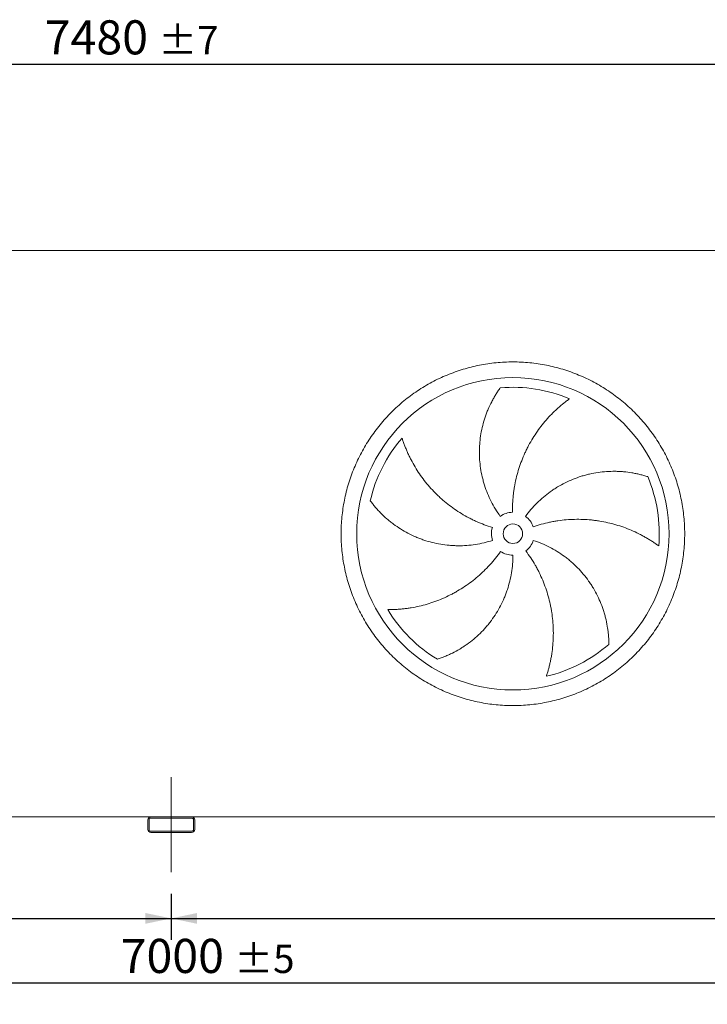
# Model space of a CAD drawing. Units: millimetres. Extents: x 161 to 11423, y 106 to 7993.
# Drawn here: x 4516 to 6278, y 2076 to 4598 of the extents above; entities that cross this region are included whole.
import ezdxf

# ---------------------------------------------------------------- set-up
doc = ezdxf.new("R2010")
doc.units = ezdxf.units.MM
doc.header["$LTSCALE"] = 55
doc.linetypes.add('SLD-Center', pattern=[19.05, 15.24, -1.27, 1.27, -1.27])
doc.linetypes.add('SLD-Solid', pattern=[0])
doc.layers.add('GEOMETRY', color=7, linetype='SLD-Solid')
doc.styles.add('SLDTEXTSTYLE0', font='TXT', dxfattribs={"width": 0.605})
doc.dimstyles.new('SLDDIMSTYLE0', dxfattribs={"dimtxt": 84.7545166015625, "dimasz": 66, "dimexe": 0, "dimexo": 0.0625, "dimgap": 21.18862915039062, "dimtad": 1, "dimdec": 0, "dimrnd": 1e-09, "dimzin": 12, "dimdsep": 46, "dimtxsty": 'SLDTEXTSTYLE0', "dimsah": 1, "dimcen": 0.09, "dimadec": 0, "dimazin": 3, "dimtfac": 1, "dimtdec": 0, "dimtofl": 0, "dimtmove": 0, "dimatfit": 3, "dimfxl": 1, "dimfrac": 2, "dimtolj": 1, "dimtzin": 12, "dimarcsym": 0})
doc.dimstyles.new('SLDDIMSTYLE1', dxfattribs={"dimtxt": 84.7545166015625, "dimasz": 66, "dimexe": 0, "dimexo": 0.0625, "dimgap": 21.18862915039062, "dimtad": 1, "dimdec": 0, "dimrnd": 1e-09, "dimzin": 12, "dimdsep": 46, "dimtxsty": 'SLDTEXTSTYLE0', "dimsah": 1, "dimcen": 0.09, "dimadec": 0, "dimazin": 3, "dimtol": 1, "dimtp": 5, "dimtm": 5, "dimtfac": 1, "dimtdec": 0, "dimtofl": 0, "dimtmove": 0, "dimatfit": 3, "dimfxl": 1, "dimfrac": 2, "dimtolj": 1, "dimarcsym": 0})
doc.dimstyles.new('SLDDIMSTYLE3', dxfattribs={"dimtxt": 84.7545166015625, "dimasz": 66, "dimexe": 0, "dimexo": 0.0625, "dimgap": 21.18862915039062, "dimtad": 1, "dimdec": 0, "dimrnd": 1e-09, "dimzin": 12, "dimdsep": 46, "dimtxsty": 'SLDTEXTSTYLE0', "dimsah": 1, "dimcen": 0.09, "dimadec": 0, "dimazin": 3, "dimtol": 1, "dimtp": 7, "dimtm": 7, "dimtfac": 1, "dimtdec": 0, "dimtofl": 0, "dimtmove": 0, "dimatfit": 3, "dimfxl": 1, "dimfrac": 2, "dimtolj": 1, "dimarcsym": 0})

# ---------------------------------------------------------------- blocks, each defined once
blk = doc.blocks.new('_D_12')
at = {"layer": 'GEOMETRY'}
for p, q in [((1404.6741983464, 2359.482222568945), (1404.674198346403, 2076.482222568901)), ((8404.674198346393, 2359.482222569019), (8404.674198346396, 2076.482222568977)), ((1404.674198346402, 2131.482222568901), (8404.674198346396, 2131.482222568977))]:
    blk.add_line(p, q, dxfattribs=at)
for points in [[(1404.674198346402, 2131.482222568901), (1470.674198346402, 2117.732222568902), (1470.674198346402, 2145.232222568902)], [(8404.674198346396, 2131.482222568977), (8338.674198346396, 2145.232222568976), (8338.674198346396, 2117.732222568976)]]:
    blk.add_solid(points, dxfattribs=at)
at = {"layer": 'GEOMETRY', "attachment_point": 1, "style": 'SLDTEXTSTYLE0'}
for s, insert, char_height in [('7000', (4775.099991140283, 2244.033949597779), 87.31249999999999), ('±5', (5066.141667095341, 2229.398418174045), 72.76041666666667)]:
    blk.add_mtext(s, dxfattribs=dict(at, insert=insert, char_height=char_height))
blk = doc.blocks.new('_D_15')
at = {"layer": 'GEOMETRY'}
for p, q in [((1039.674198346378, 4061.482222568941), (1039.674198346373, 4538.754635928502)), ((8519.674198346376, 4061.48222256902), (8519.674198346373, 4538.754635928575)), ((1039.674198346374, 4483.754635928502), (8519.674198346373, 4483.754635928575))]:
    blk.add_line(p, q, dxfattribs=at)
for points in [[(1039.674198346374, 4483.754635928502), (1105.674198346374, 4470.004635928503), (1105.674198346373, 4497.504635928503)], [(8519.674198346373, 4483.754635928575), (8453.674198346373, 4497.504635928574), (8453.674198346373, 4470.004635928574)]]:
    blk.add_solid(points, dxfattribs=at)
at = {"layer": 'GEOMETRY', "attachment_point": 1, "style": 'SLDTEXTSTYLE0'}
for s, insert, char_height in [('7480', (4580.593606790691, 4596.306362957379), 87.31249999999999), ('±7', (4871.635282745749, 4581.670831533645), 72.76041666666667)]:
    blk.add_mtext(s, dxfattribs=dict(at, insert=insert, char_height=char_height))
blk = doc.blocks.new('_D_16')
at = {"layer": 'GEOMETRY'}
for p, q in [((1404.6741983464, 2359.482222568945), (1404.674198346401, 2241.482222568921)), ((4904.674198346395, 2359.482222568982), (4904.674198346396, 2241.482222568959)), ((1404.6741983464, 2296.482222568921), (4904.674198346396, 2296.482222568959))]:
    blk.add_line(p, q, dxfattribs=at)
for points in [[(1404.6741983464, 2296.482222568921), (1470.674198346401, 2282.732222568922), (1470.6741983464, 2310.232222568922)], [(4904.674198346396, 2296.482222568959), (4838.674198346396, 2310.232222568958), (4838.674198346396, 2282.732222568958)]]:
    blk.add_solid(points, dxfattribs=at)
at = {"layer": 'GEOMETRY', "insert": (3042.005108069287, 2409.03394959778), "char_height": 87.31249999999999, "attachment_point": 1, "style": 'SLDTEXTSTYLE0'}
blk.add_mtext('3500', dxfattribs=at)
blk = doc.blocks.new('_D_17')
at = {"layer": 'GEOMETRY'}
for p, q in [((4904.674198346395, 2359.482222568982), (4904.674198346396, 2241.48222256892)), ((8404.674198346393, 2359.482222569019), (8404.674198346394, 2241.482222568959)), ((4904.674198346396, 2296.48222256892), (8404.674198346394, 2296.482222568959))]:
    blk.add_line(p, q, dxfattribs=at)
for points in [[(4904.674198346396, 2296.48222256892), (4970.674198346396, 2282.732222568921), (4970.674198346396, 2310.232222568921)], [(8404.674198346394, 2296.482222568959), (8338.674198346394, 2310.232222568958), (8338.674198346394, 2282.732222568958)]]:
    blk.add_solid(points, dxfattribs=at)
at = {"layer": 'GEOMETRY', "insert": (6542.005108069287, 2409.033949597779), "char_height": 87.31249999999999, "attachment_point": 1, "style": 'SLDTEXTSTYLE0'}
blk.add_mtext('3500', dxfattribs=at)

msp = doc.modelspace()

# ---------------------------------------------------------------- linework, layer by layer
at = {"color": 7, "linetype": 'SLD-Solid', "lineweight": 15}
for p, q in [((6614.674198346379, 4006.482222569), (3194.674198346379, 4006.482222568963)), ((4852.674198346393, 2556.482222568981), (1456.674198346394, 2556.482222568945)), ((4844.674198346394, 2548.482222568981), (4844.674198346394, 2524.482222568981)), ((4847.674198346394, 2548.482222568981), (4847.674198346394, 2524.482222568981)), ((4956.674198346394, 2556.482222568982), (4852.674198346393, 2556.482222568981)), ((4956.674198346394, 2553.482222568982), (4852.674198346393, 2553.482222568981)), ((8352.674198346393, 2556.482222569018), (4956.674198346394, 2556.482222568982)), ((4961.674198346394, 2524.482222568982), (4961.674198346393, 2548.482222568982)), ((4964.674198346394, 2524.482222568982), (4964.674198346394, 2548.482222568982)), ((4852.674198346394, 2519.482222568981), (4956.674198346394, 2519.482222568982)), ((4852.674198346394, 2516.482222568981), (4956.674198346394, 2516.482222568982))]:
    msp.add_line(p, q, dxfattribs=at)
for radius in [400, 25]:
    msp.add_circle((5779.674198346386, 3281.48222256899), radius, dxfattribs=at)
for centre, radius, start, end in [((5779.674198346386, 3281.48222256899), 375.0000000000013, 67.20582513006995, 94.95167451904253), ((5779.674198346386, 3281.48222256899), 375.0000000000007, 139.2058251300699, 166.9516745190426), ((5779.674198346386, 3281.48222256899), 375.0000000000015, 355.2058251300708, 22.95167451904256), ((5779.674198346386, 3281.48222256899), 55.00000000000036, 91.00000000000036, 126.0000000000005), ((5779.674198346386, 3281.48222256899), 55.0000000000004, 19.00000000000045, 54.00000000000157), ((5779.674198346386, 3281.48222256899), 55.00000000000028, 163.0000000000003, 198.0000000000009), ((5779.674198346386, 3281.48222256899), 55.0000000000005, 307.0000000000019, 342.0000000000019), ((5779.674198346386, 3281.48222256899), 55, 235.0000000000018, 270.0000000000027), ((5779.674198346386, 3281.48222256899), 375.0000000000005, 211.2058251300708, 238.9516745190434), ((5779.674198346386, 3281.48222256899), 375.0000000000007, 283.2058251300709, 310.9516745190433), ((4852.674198346393, 2548.482222568981), 8, 90, 180), ((4852.674198346393, 2548.482222568981), 5, 90, 180), ((4956.674198346394, 2548.482222568982), 8, 0, 90), ((4956.674198346394, 2548.482222568982), 5, 0, 90), ((4852.674198346394, 2524.482222568981), 8, 180.0000000000041, 270.0000000000008), ((4852.674198346394, 2524.482222568981), 5.000000000000455, 180.0000000000061, 270.0000000000008), ((4956.674198346394, 2524.482222568982), 5, 270.0000000000008, 0), ((4956.674198346394, 2524.482222568982), 8, 270.0000000000008, 0)]:
    msp.add_arc(centre, radius, start, end, dxfattribs=at)
for points, knots in [([(5339.674198346387, 3281.482222568986), (5339.674237941243, 3295.881597667605), (5341.078906370973, 3324.680171519407), (5347.439843119219, 3367.458895858773), (5357.933715151461, 3409.415624675416), (5372.518242101933, 3450.131379817583), (5390.995901419915, 3489.234909578759), (5413.243450023092, 3526.323019440828), (5438.994783981668, 3561.070374231977), (5468.050384129684, 3593.105564796468), (5500.085785881492, 3622.161422961879), (5534.832846529642, 3647.91259991099), (5571.921213745096, 3670.160361079646), (5611.024424776656, 3688.637921133083), (5651.740472296409, 3703.222616298748), (5693.697119229083, 3713.716477187164), (5736.47615218561, 3720.077624700954), (5779.673864608107, 3722.184513235648), (5822.871908762553, 3720.077657769632), (5865.650622810675, 3713.716607405984), (5907.607601551692, 3703.22271423048), (5948.323355235777, 3688.638176571214), (5987.426885403136, 3670.160520117424), (6024.514995158758, 3647.912970751954), (6059.262350021141, 3622.161636996212), (6091.297540575677, 3593.106036768162), (6120.353398742614, 3561.070635022026), (6146.104575696187, 3526.32357437477), (6168.352336857295, 3489.235207171429), (6186.829896909333, 3450.131996142663), (6201.41459207215, 3409.415948621477), (6211.908452961185, 3367.459301710353), (6218.269600470456, 3324.680268750023), (6220.376489013018, 3281.482556348457), (6218.269633555087, 3238.284512172472), (6211.908583187232, 3195.505798130417), (6201.414690011234, 3153.548819368752), (6186.830152346979, 3112.833065678349), (6168.352495895746, 3073.729535503384), (6146.104946530088, 3036.641425755726), (6120.353612768711, 3001.89407090775), (6091.29801256317, 2969.858880356188), (6059.262610817016, 2940.803022177737), (6024.515550173345, 2915.051845233918), (5987.427182955168, 2892.804084065908), (5948.323971940747, 2874.326524014592), (5907.607924412321, 2859.741828844117), (5865.65127748814, 2849.247967956361), (5822.872244516036, 2842.886820433543), (5779.674532092059, 2840.77993190321), (5736.476487929121, 2842.886787367412), (5693.697773873183, 2849.247837734495), (5651.740795132189, 2859.741730906812), (5611.025041435253, 2874.326268576322), (5571.921511275697, 2892.803925027748), (5534.833401523299, 2915.051474392169), (5500.086046676409, 2940.802808146913), (5468.050856136323, 2969.858408362903), (5438.994997907802, 3001.893810099982), (5413.243821170533, 3036.640870767492), (5390.996059240464, 3073.729237878615), (5372.518502060796, 3112.832449271726), (5357.933796157697, 3153.548495375619), (5347.439914135332, 3195.505392211785), (5341.078652979427, 3238.284414918542), (5339.674158751985, 3267.083012121343), (5339.674198346388, 3281.482222568986)], [0, 0, 0, 0, 0.01562508934358785, 0.03124999736222384, 0.04687481609110559, 0.06249999736218761, 0.07812481609550868, 0.09374999736225723, 0.1093748160789634, 0.1249999973620188, 0.1406248160614864, 0.1562499973620792, 0.1718748160733048, 0.1874999973621237, 0.2031248160772494, 0.2187499973621083, 0.2343748160730091, 0.249999997362073, 0.2656248160687194, 0.2812499973620576, 0.2968748160623616, 0.3124999973620032, 0.3281248160556368, 0.3437499973619837, 0.3593748160710225, 0.374999997362142, 0.3906248160762122, 0.4062499973620245, 0.4218748160724713, 0.4374999973620972, 0.4531248160734603, 0.4687499973620251, 0.4843748160502422, 0.4999999973618638, 0.5156248160466024, 0.5312499973619808, 0.5468748160560585, 0.562499997361946, 0.5781248160637568, 0.593749997362046, 0.6093748160630349, 0.6249999973619296, 0.6406248160579682, 0.6562499973619879, 0.6718748160624458, 0.6874999973619638, 0.7031248160590667, 0.7187499973619459, 0.7343748160637505, 0.749999997362, 0.7656248160697442, 0.7812499973619946, 0.796874816071275, 0.8124999973620055, 0.8281248160724731, 0.8437499973619971, 0.8593748160680956, 0.8749999973619543, 0.8906248160667525, 0.9062499973619752, 0.9218748160591934, 0.9374999973618722, 0.9531248160572572, 0.9687499973619473, 0.9843750893229305, 1, 1, 1, 1]), ([(5747.3460094703, 3325.978157259613), (5742.904774574604, 3332.090992674616), (5738.742681257096, 3338.339043118898), (5730.958584159111, 3351.096536991269), (5727.336622721304, 3357.606001455041), (5720.625618304128, 3370.88254886992), (5717.536583147219, 3377.649636553715), (5711.894387523812, 3391.44246285412), (5709.341202304679, 3398.468191042501), (5706.492978784449, 3407.415711897752), (5705.939957941423, 3409.215482896896), (5704.872713630238, 3412.817592142638), (5704.358187694594, 3414.620728369151), (5702.871317258359, 3420.036292661342), (5701.955656312408, 3423.654874102824), (5699.431674785582, 3434.534606420154), (5698.046013342559, 3441.819716322073), (5695.85737192104, 3456.451285187592), (5695.054413866972, 3463.797751344651), (5694.030658359346, 3478.550331621385), (5693.809852096986, 3485.956452344077), (5693.903922849262, 3495.250720725408), (5693.941267278377, 3497.111406564941), (5694.053280007888, 3500.836430497463), (5694.127913806924, 3502.698375303205), (5694.40654767537, 3508.265636746718), (5694.66544358376, 3511.959087164317), (5695.656948856918, 3522.985558519442), (5696.604087730555, 3530.264811892819), (5699.053759532657, 3544.67874980282), (5700.556350203665, 3551.813452517462), (5704.10873580407, 3565.933381996918), (5706.158587500583, 3572.918655369205), (5709.642801635791, 3583.277243647284), (5710.873121802584, 3586.711821844701), (5713.468067276299, 3593.532526930685), (5714.825457484237, 3596.899826773267), (5719.070254156713, 3606.871837621217), (5722.130529743426, 3613.347197525657), (5727.036340644496, 3622.790200402042), (5728.724141242007, 3625.89274446667), (5732.198561742309, 3632.003773119971), (5733.985220418939, 3635.012289056789), (5737.649338577821, 3640.929387492217), (5739.526874109034, 3643.838034941914), (5743.361285590134, 3649.546076762478), (5745.318333224751, 3652.345624472838), (5747.305892360041, 3655.082667921475)], [0, 0, 0, 0, 0.06250000000000056, 0.06250000000000056, 0.1250000000000011, 0.1250000000000011, 0.1875000000000016, 0.1875000000000016, 0.2500000000000021, 0.2500000000000021, 0.2656250000000022, 0.2656250000000022, 0.2812500000000023, 0.2812500000000023, 0.3125000000000028, 0.3125000000000028, 0.3750000000000038, 0.3750000000000038, 0.4375000000000048, 0.4375000000000048, 0.5000000000000059, 0.5000000000000059, 0.515625000000006, 0.515625000000006, 0.5312500000000062, 0.5312500000000062, 0.5625000000000057, 0.5625000000000057, 0.6250000000000048, 0.6250000000000048, 0.6875000000000041, 0.6875000000000041, 0.7500000000000034, 0.7500000000000034, 0.7812500000000042, 0.7812500000000042, 0.8125000000000051, 0.8125000000000051, 0.8750000000000033, 0.8750000000000033, 0.9062500000000024, 0.9062500000000024, 0.9375000000000017, 0.9375000000000017, 0.9687500000000008, 0.9687500000000008, 1, 1, 1, 1]), ([(5924.9573961254, 3627.195676809788), (5922.376634839741, 3625.348573916235), (5919.7825056237, 3623.438673766218), (5914.595194938503, 3619.505321768816), (5912.001757964075, 3617.481740905595), (5906.832282891507, 3613.327477001846), (5904.256134474433, 3611.196740680452), (5899.132458354631, 3606.832013085394), (5896.58487585377, 3604.597996671443), (5891.526529766918, 3600.028987019134), (5889.015736024255, 3597.693980814907), (5884.037319412974, 3592.92422238935), (5881.568109981815, 3590.487864436738), (5874.242996307727, 3583.040034179452), (5869.505404024735, 3577.926666757483), (5860.334662567145, 3567.414621325583), (5855.901380124749, 3562.015885568936), (5847.348815731149, 3550.938643827252), (5843.229465993672, 3545.260114452746), (5831.356810917839, 3527.807037011827), (5824.087411559127, 3515.61683272364), (5816.692257751897, 3501.260219995156), (5815.881564656229, 3499.656176440661), (5814.287715675026, 3496.441380417483), (5813.503833560782, 3494.829234310393), (5811.19114570588, 3489.978659373219), (5809.701290173387, 3486.726097859844), (5805.386483986574, 3476.912593823199), (5802.716162873359, 3470.295889614787), (5795.320201092059, 3450.226210136258), (5791.207355877485, 3436.554545289433), (5786.288696661876, 3415.607132926579), (5784.858113982811, 3408.551124610524), (5783.033961265838, 3397.854482411656), (5782.479031008115, 3394.265666138677), (5781.482703387126, 3387.083512803488), (5781.040772820252, 3383.487938291887), (5779.111180510463, 3365.487745562634), (5778.460473746389, 3351.016458333162), (5778.714315992335, 3336.473845802592)], [0, 0, 0, 0, 0.0312499999999952, 0.0312499999999952, 0.0624999999999904, 0.0624999999999904, 0.0937499999999856, 0.0937499999999856, 0.1249999999999808, 0.1249999999999808, 0.156249999999976, 0.156249999999976, 0.1874999999999712, 0.1874999999999712, 0.2499999999999667, 0.2499999999999667, 0.3124999999999622, 0.3124999999999622, 0.3749999999999577, 0.3749999999999577, 0.4999999999999482, 0.4999999999999482, 0.515624999999949, 0.515624999999949, 0.53124999999995, 0.53124999999995, 0.5624999999999515, 0.5624999999999515, 0.624999999999958, 0.624999999999958, 0.7499999999999707, 0.7499999999999707, 0.812499999999977, 0.812499999999977, 0.8437499999999809, 0.8437499999999809, 0.8749999999999848, 0.8749999999999848, 1, 1, 1, 1]), ([(5495.776142030621, 3526.486087069391), (5496.735342178108, 3523.460851047197), (5497.750135147896, 3520.403495948254), (5499.888008039076, 3514.254597706994), (5501.011131706355, 3511.162771696637), (5503.364615813003, 3504.962570597669), (5504.594992835065, 3501.854074124825), (5507.162792461509, 3495.63239356101), (5508.500222042166, 3492.519149585144), (5511.282493540743, 3486.296474947542), (5512.727338471009, 3483.187011598431), (5515.725232964828, 3476.978319626881), (5517.279319394788, 3473.877085895542), (5522.099042282219, 3464.608982682476), (5525.498147161228, 3458.523147238314), (5532.661781507411, 3446.552853131714), (5536.426324712965, 3440.668249879355), (5544.318519910859, 3429.111221832808), (5548.446173200803, 3423.438725342302), (5561.376184043609, 3406.753861833321), (5570.723389326116, 3396.073271913715), (5582.092111211019, 3384.603625381585), (5583.367129342157, 3383.336933712174), (5585.932055626899, 3380.827666647998), (5587.22306479238, 3379.583969910736), (5591.121575844308, 3375.885562968098), (5593.754554987551, 3373.4635293727), (5601.754403510132, 3366.32736531049), (5607.222088559517, 3361.743064968014), (5624.024010127358, 3348.507215291115), (5635.755597001997, 3340.370890270213), (5654.157820742052, 3329.219860963472), (5660.426409070377, 3325.678869502334), (5670.03582614621, 3320.638552951942), (5673.277510368083, 3319.001777696207), (5679.800261931694, 3315.834806383118), (5683.083292445279, 3314.303411809117), (5699.606216219064, 3306.905895013736), (5713.168148789377, 3301.815162421178), (5727.077436768419, 3297.562666328741)], [0, 0, 0, 0, 0.03124999999999407, 0.03124999999999407, 0.06249999999998813, 0.06249999999998813, 0.09374999999998221, 0.09374999999998221, 0.1249999999999763, 0.1249999999999763, 0.1562499999999703, 0.1562499999999703, 0.1874999999999644, 0.1874999999999644, 0.2499999999999561, 0.2499999999999561, 0.3124999999999478, 0.3124999999999478, 0.3749999999999394, 0.3749999999999394, 0.4999999999999226, 0.4999999999999226, 0.5156249999999231, 0.5156249999999231, 0.5312499999999236, 0.5312499999999236, 0.56249999999993, 0.56249999999993, 0.6249999999999369, 0.6249999999999369, 0.7499999999999509, 0.7499999999999509, 0.8124999999999547, 0.8124999999999547, 0.8437499999999599, 0.8437499999999599, 0.8749999999999653, 0.8749999999999653, 1, 1, 1, 1]), ([(5812.002387222471, 3325.978157259613), (5816.44362211817, 3332.090992674616), (5821.099713640062, 3337.980132414655), (5830.82739302983, 3349.325531095366), (5835.899013988442, 3354.781756266145), (5846.451946507031, 3365.266979525808), (5851.93326498534, 3370.295971637572), (5863.307487983244, 3379.924236278712), (5869.200374936026, 3384.523529126745), (5876.82982347857, 3389.997286667322), (5878.370614576404, 3391.079400568448), (5881.46662741767, 3393.207523197608), (5883.022514617503, 3394.25406617867), (5887.713554093775, 3397.341665396355), (5890.872074760054, 3399.330713866667), (5900.439361890722, 3405.093185125069), (5906.939720200523, 3408.662250235416), (5920.178841719854, 3415.265175354999), (5926.91761854579, 3418.299016735763), (5940.631798300205, 3423.831464098773), (5947.607204786455, 3426.330080499137), (5956.475648755844, 3429.112700777303), (5958.256806211551, 3429.652167660256), (5961.834128332936, 3430.696732923549), (5963.628006185678, 3431.201124550202), (5969.008889060006, 3432.65650639213), (5972.601572382745, 3433.551620698331), (5983.394761796197, 3436.016010184077), (5990.610425158696, 3437.364640585203), (6005.075884950966, 3439.489016025084), (6012.325716512487, 3440.264711764736), (6026.85231497465, 3441.249490459605), (6034.129143743638, 3441.45853382859), (6045.057428004944, 3441.345829086792), (6048.704095820385, 3441.237068106544), (6055.992854088991, 3440.876842089526), (6059.614803188847, 3440.626440163628), (6070.410463395817, 3439.670919448027), (6077.514573792057, 3438.761420664791), (6088.011382150656, 3437.013765606352), (6091.483635968162, 3436.367310691648), (6098.369224570348, 3434.951352141471), (6101.782601150662, 3434.18182131699), (6108.542370955729, 3432.525521839447), (6111.888849453057, 3431.638700930511), (6118.502418132875, 3429.755840832415), (6121.769707203388, 3428.759685745875), (6124.98697976073, 3427.715197618706)], [0, 0, 0, 0, 0.06249999999999818, 0.06249999999999818, 0.1249999999999964, 0.1249999999999964, 0.1874999999999946, 0.1874999999999946, 0.2499999999999927, 0.2499999999999927, 0.2656249999999967, 0.2656249999999967, 0.2812500000000006, 0.2812500000000006, 0.3125000000000085, 0.3125000000000085, 0.3750000000000182, 0.3750000000000182, 0.4375000000000279, 0.4375000000000279, 0.5000000000000375, 0.5000000000000375, 0.5156250000000364, 0.5156250000000364, 0.5312500000000353, 0.5312500000000353, 0.562500000000033, 0.562500000000033, 0.6250000000000284, 0.6250000000000284, 0.687500000000024, 0.687500000000024, 0.7500000000000194, 0.7500000000000194, 0.7812500000000171, 0.7812500000000171, 0.8125000000000148, 0.8125000000000148, 0.8750000000000099, 0.8750000000000099, 0.9062500000000074, 0.9062500000000074, 0.9375000000000049, 0.9375000000000049, 0.9687500000000024, 0.9687500000000024, 1, 1, 1, 1]), ([(5727.366089950153, 3264.486287878368), (5720.180020936892, 3262.151392517471), (5712.951614280434, 3260.123760315423), (5698.413098312378, 3256.662926459105), (5691.102982079261, 3255.229771575496), (5676.402420732207, 3252.949905871478), (5669.011973534486, 3252.103203953152), (5654.150681870139, 3250.999374766585), (5646.67983967236, 3250.742220734689), (5637.290092186759, 3250.798335197705), (5635.407515411443, 3250.828540946018), (5631.651909311568, 3250.926644261917), (5629.778027595416, 3250.994500755186), (5624.168051652681, 3251.253904338335), (5620.443621399631, 3251.501262189918), (5609.316427898408, 3252.462835292127), (5601.959683719919, 3253.396215712944), (5587.367907412905, 3255.836097460988), (5580.132875218012, 3257.342621862486), (5565.785979763717, 3260.927770532258), (5558.674107502397, 3263.006388463304), (5549.863802455265, 3265.967941945363), (5548.105725126039, 3266.578442153627), (5544.597630678666, 3267.83606828954), (5542.849879050437, 3268.482421838013), (5537.641201377224, 3270.467796792432), (5534.208524525423, 3271.855360380069), (5524.028119070806, 3276.205704967767), (5517.397819724281, 3279.355900564111), (5504.446340366991, 3286.139828664341), (5498.125160911331, 3289.773621701964), (5485.794057491365, 3297.51543934415), (5479.78410674272, 3301.623532339949), (5471.009185241055, 3308.138196713066), (5468.122897105737, 3310.369643756337), (5462.437903338841, 3314.945297343731), (5459.654867523483, 3317.276805022659), (5451.482635935436, 3324.395367378474), (5446.269879866723, 3329.306858672042), (5438.805029387364, 3336.890610463951), (5436.375893705355, 3339.454543062189), (5431.637615063566, 3344.64732502633), (5429.328454271703, 3347.276220955461), (5424.833234027621, 3352.589488380877), (5422.647136303669, 3355.273952275017), (5418.403364246023, 3360.684576227427), (5416.345597131304, 3363.410946952095), (5414.356703674225, 3366.147020959208)], [0, 0, 0, 0, 0.06250000000001603, 0.06250000000001603, 0.1250000000000321, 0.1250000000000321, 0.1875000000000481, 0.1875000000000481, 0.2500000000000641, 0.2500000000000641, 0.2656250000000662, 0.2656250000000662, 0.2812500000000683, 0.2812500000000683, 0.3125000000000653, 0.3125000000000653, 0.375000000000059, 0.375000000000059, 0.4375000000000528, 0.4375000000000528, 0.5000000000000465, 0.5000000000000465, 0.5156250000000415, 0.5156250000000415, 0.5312500000000365, 0.5312500000000365, 0.5625000000000333, 0.5625000000000333, 0.6250000000000272, 0.6250000000000272, 0.687500000000021, 0.687500000000021, 0.7500000000000148, 0.7500000000000148, 0.7812500000000118, 0.7812500000000118, 0.8125000000000087, 0.8125000000000087, 0.8750000000000022, 0.8750000000000022, 0.9062500000000017, 0.9062500000000017, 0.9375000000000012, 0.9375000000000012, 0.9687500000000007, 0.9687500000000007, 1, 1, 1, 1]), ([(6153.362208883856, 3250.141023157535), (6150.808010544981, 3252.024686810796), (6148.189957548471, 3253.901658701908), (6142.846150343634, 3257.619611719056), (6140.120194478476, 3259.460795976959), (6134.571799072986, 3263.093520785174), (6131.749274769109, 3264.885149790333), (6126.014869153283, 3268.409280348767), (6123.102946997948, 3270.141826249387), (6117.194445690835, 3273.540697626936), (6114.197844888862, 3275.207047777893), (6108.123119719118, 3278.467866924321), (6105.042977935362, 3280.063348632185), (6095.696085825884, 3284.728439603808), (6089.368987891147, 3287.654040184226), (6076.537523622133, 3293.127532922629), (6070.033061185455, 3295.675533981101), (6056.855090501342, 3300.386450129689), (6050.181539062091, 3302.549422460635), (6029.913823845716, 3308.447690902845), (6016.073882681728, 3311.594320242546), (6000.134704391928, 3314.191092145155), (5998.358650373219, 3314.466430378453), (5994.808671245154, 3314.988844233405), (5993.0331962899, 3315.236179881656), (5987.705365538273, 3315.936766648141), (5984.151605037623, 3316.348606677774), (5973.485059636726, 3317.419691696603), (5966.367025378493, 3317.914643944775), (5944.994148050314, 3318.746749560627), (5930.720683042601, 3318.433521023394), (5909.278560728227, 3316.638337513532), (5902.125823680519, 3315.818476010445), (5891.389018224928, 3314.247904116441), (5887.804368242395, 3313.666668936096), (5880.665852345081, 3312.394825375625), (5877.109693720501, 3311.704032692373), (5859.394216314836, 3307.976818577028), (5845.430124847616, 3304.12380380081), (5831.677720004349, 3299.388471064135)], [0, 0, 0, 0, 0.03125000000000243, 0.03125000000000243, 0.06250000000000486, 0.06250000000000486, 0.09375000000000729, 0.09375000000000729, 0.1250000000000097, 0.1250000000000097, 0.1562500000000122, 0.1562500000000122, 0.1875000000000146, 0.1875000000000146, 0.2500000000000129, 0.2500000000000129, 0.3125000000000112, 0.3125000000000112, 0.3750000000000095, 0.3750000000000095, 0.5000000000000059, 0.5000000000000059, 0.5156250000000083, 0.5156250000000083, 0.5312500000000107, 0.5312500000000107, 0.562500000000008, 0.562500000000008, 0.6250000000000023, 0.6250000000000023, 0.749999999999999, 0.749999999999999, 0.8124999999999973, 0.8124999999999973, 0.8437499999999966, 0.8437499999999966, 0.8749999999999957, 0.8749999999999957, 1, 1, 1, 1]), ([(5831.98230674262, 3264.486287878369), (5839.168375755881, 3262.151392517472), (5846.208091888647, 3259.543030597032), (5860.004225481172, 3253.797378725259), (5866.760621049455, 3250.660046867301), (5879.993696444104, 3243.863723806525), (5886.470372723769, 3240.204724176953), (5899.142224755506, 3232.362492677452), (5905.337414403318, 3228.17928379337), (5912.900896438259, 3222.614731144371), (5914.406178549311, 3221.483743315822), (5917.386864026003, 3219.196886187129), (5918.862981133801, 3218.0405490936), (5923.249073408942, 3214.533226061576), (5926.116807480823, 3212.143944180018), (5934.553697634531, 3204.825614959574), (5939.956801452064, 3199.746308603912), (5950.327669953719, 3189.195571887465), (5955.295421128816, 3183.724122820195), (5964.795005852495, 3172.390783054771), (5969.326850408706, 3166.528892192351), (5974.713779456833, 3158.954377720712), (5975.777250874662, 3157.427100750649), (5977.876144804873, 3154.347653654309), (5978.910188490499, 3152.797440017478), (5981.957123127869, 3148.129654018887), (5983.918627623745, 3144.989414666336), (5989.597680255119, 3135.48601977492), (5993.110066590883, 3129.040265827701), (5999.600540603298, 3115.939264144412), (6002.578592250021, 3109.283967761803), (6008.004138240155, 3095.772664987174), (6010.45161405319, 3088.916587522041), (6013.72145103019, 3078.488343882838), (6014.744895519018, 3074.986547702977), (6016.654650391083, 3067.943210694845), (6017.535747832383, 3064.421153951209), (6019.963036098807, 3053.858598824064), (6021.293342196802, 3046.821137758857), (6022.87491563474, 3036.298024655745), (6023.333085914013, 3032.795949481636), (6024.114193202413, 3025.809810317665), (6024.437117268819, 3022.325698175925), (6024.950766605593, 3015.384950367828), (6025.14146852835, 3011.928217454475), (6025.394467278311, 3005.056504097227), (6025.45671534034, 3001.64129868532), (6025.457539996558, 2998.258726073246)], [0, 0, 0, 0, 0.06249999999999931, 0.06249999999999931, 0.1249999999999986, 0.1249999999999986, 0.1874999999999979, 0.1874999999999979, 0.2499999999999972, 0.2499999999999972, 0.2656249999999954, 0.2656249999999954, 0.2812499999999937, 0.2812499999999937, 0.3124999999999902, 0.3124999999999902, 0.3749999999999832, 0.3749999999999832, 0.4374999999999762, 0.4374999999999762, 0.4999999999999691, 0.4999999999999691, 0.5156249999999672, 0.5156249999999672, 0.5312499999999655, 0.5312499999999655, 0.5624999999999655, 0.5624999999999655, 0.6249999999999692, 0.6249999999999692, 0.6874999999999729, 0.6874999999999729, 0.7499999999999767, 0.7499999999999767, 0.7812499999999798, 0.7812499999999798, 0.8124999999999829, 0.8124999999999829, 0.874999999999989, 0.874999999999989, 0.9062499999999917, 0.9062499999999917, 0.9374999999999944, 0.9374999999999944, 0.9687499999999972, 0.9687499999999972, 1, 1, 1, 1]), ([(5458.932352424198, 3087.189483964513), (5462.105932003018, 3087.16688817236), (5465.327237765931, 3087.187238955554), (5471.835826561506, 3087.320362846493), (5475.123392135882, 3087.433090148012), (5481.747400378342, 3087.755419035514), (5485.083963614025, 3087.96499888278), (5491.794627179269, 3088.484516422257), (5495.168786618536, 3088.794442243851), (5501.946671057437, 3089.51762746919), (5505.350428075479, 3089.930879636894), (5512.181645378624, 3090.863455398356), (5515.611333044953, 3091.383145497942), (5525.91519927983, 3093.102972958312), (5532.753553909374, 3094.45508722585), (5546.351664875886, 3097.569084044539), (5553.111562971428, 3099.33093498092), (5566.541772243178, 3103.265540580901), (5573.212152007613, 3105.43827432321), (5593.075993259206, 3112.579539017926), (5606.12228318233, 3118.168775715897), (5620.543693523072, 3125.436757048577), (5622.14239116006, 3126.257942098109), (5625.321451763873, 3127.921925788777), (5626.90322142217, 3128.76542504054), (5631.625321612682, 3131.330258782937), (5634.742447747366, 3133.085921212461), (5644.001432225985, 3138.489033309365), (5650.050968539502, 3142.272484091489), (5667.831088926037, 3154.161958599711), (5679.194453571109, 3162.805098040102), (5695.486312526649, 3176.860795281844), (5700.791095854104, 3181.728350521043), (5708.554194936014, 3189.309905777711), (5711.112596223647, 3191.887139310699), (5716.140206011123, 3197.111996733003), (5718.611161021496, 3199.761117347685), (5730.752481817006, 3213.189393265045), (5739.784923862668, 3224.514434724678), (5748.12749434708, 3236.428860133095)], [0, 0, 0, 0, 0.03125000000000118, 0.03125000000000118, 0.06250000000000236, 0.06250000000000236, 0.09375000000000354, 0.09375000000000354, 0.1250000000000047, 0.1250000000000047, 0.1562500000000059, 0.1562500000000059, 0.1875000000000071, 0.1875000000000071, 0.2500000000000167, 0.2500000000000167, 0.3125000000000263, 0.3125000000000263, 0.3750000000000358, 0.3750000000000358, 0.5000000000000552, 0.5000000000000552, 0.5156250000000551, 0.5156250000000551, 0.5312500000000551, 0.5312500000000551, 0.5625000000000547, 0.5625000000000547, 0.6250000000000475, 0.6250000000000475, 0.7500000000000268, 0.7500000000000268, 0.8125000000000134, 0.8125000000000134, 0.8437500000000095, 0.8437500000000095, 0.8750000000000056, 0.8750000000000056, 1, 1, 1, 1]), ([(5865.342892267859, 2916.398841843724), (5866.345072166082, 2919.410112898365), (5867.321155645934, 2922.48004547302), (5869.205811849212, 2928.711218803595), (5870.114515447141, 2931.87271411775), (5871.854893576096, 2938.27212542475), (5872.686626039301, 2941.510149366562), (5874.266244583245, 2948.052909427525), (5875.014160219514, 2951.357698095128), (5876.420851675997, 2958.027325782151), (5877.079644272329, 2961.392193016829), (5878.303674256389, 2968.177248506045), (5878.869251375017, 2971.599668382546), (5880.417668036272, 2981.930683420905), (5881.244898745444, 2988.852171439079), (5882.485359159357, 3002.747021420489), (5882.898662737339, 3009.720508434642), (5883.306793345407, 3023.709256474304), (5883.301661467755, 3030.72457626606), (5882.648179665566, 3051.822984079035), (5881.36402498263, 3065.957912249155), (5878.908224854019, 3081.919418274481), (5878.621256200274, 3083.693630215557), (5878.02109742098, 3087.23129575729), (5877.7076756667, 3088.996303701629), (5876.727583030792, 3094.27986507256), (5876.021093786006, 3097.786957722174), (5873.743612372517, 3108.262428705296), (5872.014746381062, 3115.185030225888), (5866.201543536164, 3135.768979257242), (5861.49290223874, 3149.247058221811), (5853.159601073132, 3169.084986159527), (5850.169549144124, 3175.634292200608), (5845.357991158946, 3185.360267587206), (5843.697485889692, 3188.589860763274), (5840.281968056912, 3194.98597154972), (5838.526071724408, 3198.154612703891), (5829.506896870567, 3213.851260426512), (5821.527320485884, 3225.941253565125), (5812.77402461975, 3237.55726951639)], [0, 0, 0, 0, 0.03125000000000183, 0.03125000000000183, 0.06250000000000366, 0.06250000000000366, 0.0937500000000055, 0.0937500000000055, 0.1250000000000073, 0.1250000000000073, 0.1562500000000092, 0.1562500000000092, 0.187500000000011, 0.187500000000011, 0.2500000000000151, 0.2500000000000151, 0.3125000000000192, 0.3125000000000192, 0.3750000000000233, 0.3750000000000233, 0.5000000000000311, 0.5000000000000311, 0.515625000000031, 0.515625000000031, 0.5312500000000309, 0.5312500000000309, 0.5625000000000305, 0.5625000000000305, 0.62500000000003, 0.62500000000003, 0.7500000000000266, 0.7500000000000266, 0.8125000000000235, 0.8125000000000235, 0.8437500000000202, 0.8437500000000202, 0.875000000000017, 0.875000000000017, 1, 1, 1, 1]), ([(5779.674198346388, 3226.48222256899), (5779.674198346388, 3218.926342460778), (5779.368890665696, 3211.425146398947), (5778.167690749441, 3196.528739573956), (5777.271751893468, 3189.13353668097), (5774.897309744462, 3174.447954771222), (5773.418797341117, 3167.157576523561), (5769.876209599234, 3152.682546268084), (5767.812160415552, 3145.497888147648), (5764.857200843901, 3136.585047937801), (5764.246725253352, 3134.80394511777), (5762.992877346458, 3131.262467055662), (5762.349280690623, 3129.501268448347), (5760.368995318176, 3124.246024387346), (5758.982831779016, 3120.780318505526), (5754.629829522688, 3110.494871048028), (5751.468773016867, 3103.786621970609), (5744.639200724414, 3090.662982953912), (5740.970662972341, 3084.24760008186), (5733.12754945617, 3071.710763537767), (5728.952976937388, 3065.589299346085), (5723.413838214728, 3058.125371676168), (5722.289942241302, 3056.64199571548), (5720.009807907568, 3053.694227480093), (5718.855004198394, 3052.231751136056), (5715.357230491461, 3047.891518894788), (5712.976823616259, 3045.055629935899), (5705.693481752896, 3036.717819398745), (5700.648592527522, 3031.38549397512), (5690.19446627802, 3021.164254208297), (5684.785171854427, 3016.275359098987), (5673.611745221695, 3006.940136057106), (5667.847539691804, 3002.493803785169), (5658.940125819957, 2996.161499514974), (5655.925981484208, 2994.106031434393), (5649.817516636719, 2990.113235786166), (5646.740115702986, 2988.186886934191), (5637.444602145159, 2982.614389573171), (5631.162666132923, 2979.174498223605), (5621.643323914673, 2974.418511716863), (5618.454234902392, 2972.900565142809), (5612.051397153298, 2969.998852239515), (5608.837598621806, 2968.615083339786), (5602.395281565168, 2965.981764764582), (5599.166663337823, 2964.732207243037), (5592.709456484592, 2962.368114925407), (5589.480638832147, 2961.253556988825), (5586.263875940378, 2960.207500272318)], [0, 0, 0, 0, 0.06250000000001615, 0.06250000000001615, 0.1250000000000323, 0.1250000000000323, 0.1875000000000485, 0.1875000000000485, 0.2500000000000646, 0.2500000000000646, 0.2656250000000686, 0.2656250000000686, 0.2812500000000726, 0.2812500000000726, 0.3125000000000782, 0.3125000000000782, 0.3750000000000895, 0.3750000000000895, 0.4375000000001009, 0.4375000000001009, 0.5000000000001122, 0.5000000000001122, 0.5156250000001128, 0.5156250000001128, 0.5312500000001134, 0.5312500000001134, 0.5625000000001098, 0.5625000000001098, 0.6250000000000983, 0.6250000000000983, 0.6875000000000866, 0.6875000000000866, 0.750000000000075, 0.750000000000075, 0.7812500000000663, 0.7812500000000663, 0.8125000000000574, 0.8125000000000574, 0.875000000000034, 0.875000000000034, 0.9062500000000255, 0.9062500000000255, 0.937500000000017, 0.937500000000017, 0.9687500000000085, 0.9687500000000085, 1, 1, 1, 1])]:
    msp.add_open_spline(points, degree=3, knots=knots, dxfattribs=at)
at = {"layer": 'GEOMETRY', "linetype": 'SLD-Center', "lineweight": 0}
msp.add_line((4904.674198346395, 2414.482222568982), (4904.674198346392, 2658.482222568982), dxfattribs=at)

# ---------------------------------------------------------------- dimensions: what is measured, and where the dimension line sits
at = {"layer": 'GEOMETRY'}
for base, p1, p2, angle, dimstyle, picture, middle in [((8519.67419834637, 4483.754635928575), (1039.674198346378, 4006.482222568941), (8519.674198346376, 4006.48222256902), 5.573284267497142e-13, 'SLDDIMSTYLE3', '_D_15', (4779.674198346376, 4483.754635928539)), ((8404.674198346396, 2131.482222568976), (1404.674198346399, 2414.482222568945), (8404.674198346393, 2414.482222569019), 6.141560216915158e-13, 'SLDDIMSTYLE1', '_D_12', (4974.180582695969, 2131.48222256894)), ((4904.674198346395, 2296.482222568958), (1404.674198346399, 2414.482222568945), (4904.674198346394, 2414.482222568982), 6.029895485698521e-13, 'SLDDIMSTYLE0', '_D_16', (3171.356962626459, 2296.48222256894)), ((8404.674198346394, 2296.482222568959), (4904.674198346394, 2414.482222568982), (8404.674198346393, 2414.482222569019), 6.327668102276219e-13, 'SLDDIMSTYLE0', '_D_17', (6671.356962626459, 2296.48222256894))]:
    dim = msp.add_linear_dim(base=base, p1=p1, p2=p2, angle=angle, dimstyle=dimstyle, dxfattribs=at)
    dim.commit()
    dim.dimension.update_dxf_attribs({"geometry": picture, "text_midpoint": middle, "dimtype": 160})

doc.saveas('drawing.dxf')
